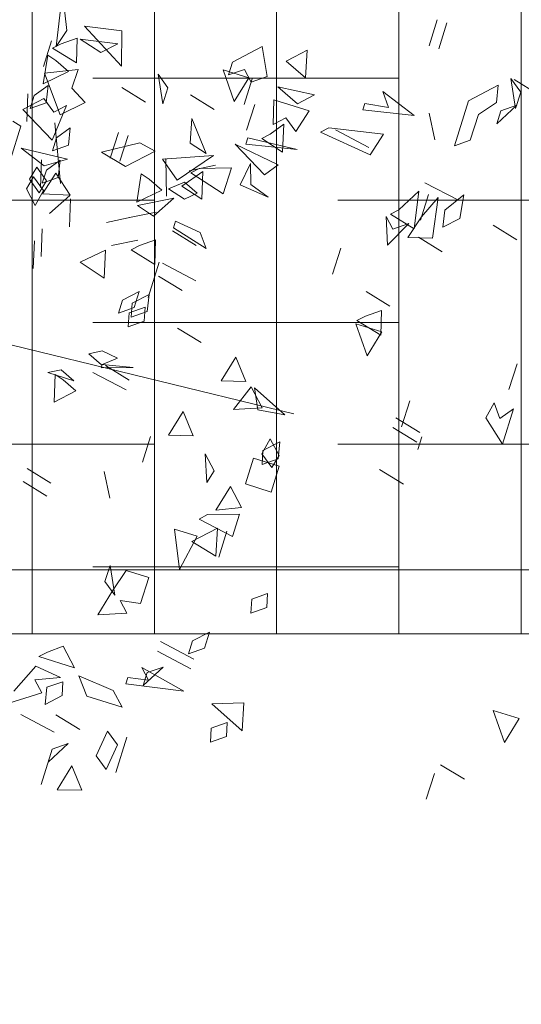
# Model space of a CAD drawing. Units: metres. Extents: x 2830 to 2872.4, y -324.6 to -294.9.
# Drawn here: x 2834.8 to 2834.9, y -322.8 to -322.6 of the extents above; entities that cross this region are included whole.
import ezdxf

# ---------------------------------------------------------------- set-up
doc = ezdxf.new("R2010")
doc.units = ezdxf.units.M
doc.linetypes.add('JIS_02_1.0', pattern=[2, 1, -1])
for name, color, linetype, lineweight in [('01_PROYECCION1', 190, 'Continuous', 9), ('01_PROYECCION3', 197, 'Continuous', 5), ('02_OCULTAS1', 190, 'JIS_02_1.0', 5)]:
    doc.layers.add(name, color=color, linetype=linetype, lineweight=lineweight)
doc.layers.add('14_Sombreados_Cesped', color=7, linetype='Continuous', lineweight=0, true_color=0x58ba48)
doc.layers.add('VEG 1', color=7, linetype='Continuous', lineweight=5, true_color=0x045d2e)

# ---------------------------------------------------------------- blocks, each defined once
blk = doc.blocks.new('veg bajo')
at = {"linetype": 'Continuous'}
for p, q in [((307.2383, 289.8238), (307.3062, 289.8432)), ((307.3062, 289.8432), (307.2867, 289.7658)), ((307.2673, 289.7852), (307.2383, 289.8238)), ((307.2673, 289.7559), (307.2383, 289.7948)), ((307.2383, 289.7948), (307.3062, 289.7559)), ((307.2867, 289.7658), (307.2673, 289.7852)), ((307.1025, 289.7559), (307.1513, 289.7658)), ((307.1414, 289.7269), (307.1025, 289.7559)), ((307.1513, 289.7658), (307.1803, 289.7269)), ((307.3062, 289.7559), (307.2673, 289.7559)), ((307.1803, 289.7269), (307.1414, 289.7269)), ((307.0735, 289.4457), (307.0929, 289.5235)), ((307.0929, 289.5235), (307.1513, 289.4651)), ((307.1513, 289.4651), (307.0735, 289.4457)), ((307.2673, 289.3778), (307.2867, 289.4556)), ((307.2867, 289.4556), (307.2673, 289.3778)), ((306.9766, 289.4362), (307.054, 289.4362)), ((307.054, 289.4362), (306.9766, 289.4362)), ((307.2383, 289.3488), (307.2577, 289.4262)), ((307.2577, 289.4262), (307.2383, 289.3488)), ((306.7538, 289.2809), (306.7732, 289.3587)), ((306.7732, 289.3587), (306.8217, 289.3103)), ((306.8507, 289.3393), (306.9186, 289.3778)), ((306.9087, 289.3682), (306.9865, 289.3682)), ((306.9865, 289.3682), (306.9087, 289.3682)), ((306.9186, 289.3778), (306.9571, 289.3393)), ((306.9766, 289.3682), (307.054, 289.3682)), ((307.054, 289.3682), (306.9766, 289.3682)), ((307.1414, 289.2809), (307.1608, 289.3587)), ((307.1608, 289.3587), (307.1414, 289.2809)), ((306.7828, 289.3393), (306.8217, 289.3488)), ((306.8118, 289.3003), (306.7828, 289.3393)), ((306.8217, 289.3488), (306.8602, 289.3103)), ((306.9571, 289.3393), (306.8507, 289.3393)), ((306.8507, 289.2229), (306.8701, 289.3293)), ((306.8701, 289.3293), (306.8507, 289.2229)), ((306.8797, 289.3103), (306.9571, 289.3293)), ((306.9571, 289.3293), (306.9281, 289.2519)), ((306.8217, 289.3103), (306.7538, 289.2809)), ((306.8602, 289.3103), (306.8118, 289.3003)), ((306.9087, 289.2713), (306.8797, 289.3103)), ((307.1414, 289.2713), (307.2093, 289.3103)), ((307.2093, 289.3103), (307.1414, 289.2713)), ((306.7149, 289.2424), (306.8312, 289.2908)), ((306.7149, 289.2713), (306.7923, 289.2713)), ((306.7923, 289.2713), (306.7149, 289.2713)), ((306.8312, 289.2908), (306.8602, 289.2229)), ((306.9281, 289.2519), (306.9087, 289.2713)), ((306.8602, 289.2229), (306.7149, 289.2424)), ((306.7538, 289.126), (306.7343, 289.2324)), ((306.7343, 289.2324), (306.7732, 289.1939)), ((307.1414, 289.0581), (307.1608, 289.2324)), ((307.1608, 289.2324), (307.1414, 289.0581)), ((307.1998, 289.155), (307.2188, 289.2324)), ((307.2188, 289.2324), (307.1998, 289.155)), ((306.7732, 289.1939), (306.7538, 289.126)), ((307.2383, 289.0482), (307.2867, 289.1355)), ((310.28, 289.0529), (310.28, 289.1303)), ((310.28, 289.1303), (310.3579, 289.1108)), ((310.3579, 289.1108), (310.28, 289.0529)), ((307.2577, 289.0291), (307.2383, 289.0482)), ((307.0445, 289.0192), (307.1219, 289.0386)), ((307.0735, 288.9707), (307.0445, 289.0192)), ((307.1219, 289.0386), (307.1414, 288.9127)), ((307.1998, 288.9612), (307.2188, 289.0386)), ((307.2188, 289.0386), (307.1998, 288.9612)), ((310.4738, 288.9556), (310.4933, 289.0334)), ((310.4933, 289.0334), (310.4738, 288.9556)), ((307.0445, 288.9223), (307.0735, 288.9707)), ((307.0735, 288.9223), (307.1513, 288.9417)), ((307.1513, 288.9417), (307.1219, 288.8643)), ((310.5032, 288.946), (310.5807, 288.946)), ((310.5807, 288.946), (310.5032, 288.946)), ((307.1414, 288.9127), (307.0445, 288.9223)), ((307.1025, 288.8837), (307.0735, 288.9223)), ((307.1219, 288.8643), (307.1025, 288.8837)), ((309.4754, 288.8201), (309.4369, 288.8491)), ((309.4369, 288.8491), (309.5434, 288.8491)), ((309.5434, 288.8491), (309.4854, 288.7812)), ((307.0929, 288.8448), (307.0445, 288.6995)), ((307.054, 288.8059), (307.0929, 288.8448)), ((309.3106, 288.8201), (309.3885, 288.8201)), ((309.3885, 288.8201), (309.3106, 288.8201)), ((309.4369, 288.7908), (309.4754, 288.8201)), ((307.0445, 288.6995), (307.054, 288.8059)), ((309.4854, 288.7812), (309.4369, 288.7908)), ((308.952, 288.6359), (308.9715, 288.7133)), ((308.9715, 288.7133), (308.952, 288.6359)), ((308.535, 288.568), (308.5545, 288.6454)), ((308.5545, 288.6454), (308.535, 288.568)), ((309.6307, 288.6224), (309.5922, 288.6224)), ((308.535, 288.5584), (308.5644, 288.597)), ((308.6129, 288.597), (308.535, 288.5584)), ((308.5644, 288.597), (308.6129, 288.597)), ((308.6323, 288.5584), (308.603, 288.597)), ((308.603, 288.597), (308.6709, 288.5584)), ((309.5628, 288.5351), (309.5823, 288.6129)), ((309.5823, 288.6129), (309.5628, 288.5351)), ((309.5922, 288.5351), (309.6112, 288.6129)), ((309.6112, 288.6129), (309.5922, 288.5351)), ((309.7181, 288.5351), (309.7375, 288.6129)), ((309.7375, 288.6129), (309.7181, 288.5351)), ((308.5644, 288.5291), (308.6129, 288.539)), ((308.6129, 288.539), (308.6613, 288.5001)), ((308.6709, 288.5584), (308.6323, 288.5584)), ((308.894, 288.5291), (308.9619, 288.539)), ((308.9619, 288.539), (309.0005, 288.5001)), ((309.5044, 288.5584), (309.5823, 288.5584)), ((309.5823, 288.5584), (309.5044, 288.5584)), ((308.6323, 288.4615), (308.5644, 288.5291)), ((308.952, 288.4905), (308.894, 288.5291)), ((308.894, 288.4127), (308.9131, 288.5195)), ((308.9131, 288.5195), (308.894, 288.4127)), ((309.0489, 288.4421), (309.0684, 288.5195)), ((309.0684, 288.5195), (309.0489, 288.4421)), ((308.6613, 288.5001), (308.7388, 288.5001)), ((308.7388, 288.5001), (308.7678, 288.4615)), ((308.923, 288.4615), (309.0394, 288.4806)), ((309.0005, 288.5001), (308.952, 288.4905)), ((309.0394, 288.4806), (309.0588, 288.4127)), ((308.7678, 288.4615), (308.6323, 288.4615)), ((308.9909, 288.4322), (308.923, 288.4615)), ((308.923, 288.4322), (309.0005, 288.4322)), ((309.0005, 288.4322), (308.923, 288.4322)), ((309.0588, 288.4127), (308.9909, 288.4322)), ((308.6999, 288.3642), (308.7678, 288.4032)), ((308.7678, 288.4032), (308.6999, 288.3642)), ((308.923, 288.4032), (309.0295, 288.4226)), ((308.9909, 288.3642), (308.923, 288.4032)), ((309.0295, 288.4226), (309.0104, 288.3452)), ((309.0489, 288.3642), (309.0199, 288.4032)), ((309.0199, 288.4032), (309.0974, 288.3642)), ((309.2427, 288.3452), (309.2622, 288.4226)), ((309.2622, 288.4226), (309.2427, 288.3452)), ((309.2816, 288.4032), (309.3496, 288.4226)), ((309.3106, 288.3642), (309.2816, 288.4032)), ((309.3496, 288.4226), (309.3301, 288.3452)), ((309.3396, 288.3452), (309.3396, 288.4226)), ((309.3396, 288.4226), (309.4175, 288.4032)), ((309.4175, 288.4032), (309.3396, 288.3452)), ((310.4738, 288.3642), (310.5517, 288.3837)), ((310.5517, 288.3837), (310.5032, 288.2773)), ((309.0104, 288.3452), (308.9909, 288.3642)), ((309.0199, 288.3353), (309.0489, 288.3642)), ((309.0974, 288.3642), (309.0199, 288.3353)), ((309.3301, 288.3452), (309.3106, 288.3642)), ((310.1541, 288.3353), (310.193, 288.3452)), ((310.193, 288.3452), (310.222, 288.3063)), ((310.5032, 288.2773), (310.4738, 288.3642)), ((310.5417, 288.3353), (310.5807, 288.3452)), ((310.5807, 288.3452), (310.6096, 288.3063)), ((308.4381, 288.3353), (308.516, 288.3353)), ((308.516, 288.3353), (308.4381, 288.3353)), ((308.6808, 288.2189), (308.7193, 288.3257)), ((308.7193, 288.3257), (308.7483, 288.1804)), ((310.1831, 288.2967), (310.1541, 288.3353)), ((310.5711, 288.2967), (310.5417, 288.3353)), ((308.4381, 288.3063), (308.516, 288.3063)), ((308.516, 288.3063), (308.4381, 288.3063)), ((310.222, 288.3063), (310.1831, 288.2967)), ((310.6096, 288.3063), (310.5711, 288.2967)), ((308.8261, 288.1025), (308.7971, 288.2578)), ((308.7971, 288.2578), (308.8647, 288.2384)), ((309.7955, 288.1804), (309.7955, 288.2578)), ((309.7955, 288.2578), (309.873, 288.2578)), ((309.873, 288.2578), (309.873, 288.1804)), ((308.7193, 288.2479), (308.6808, 288.2189)), ((308.7292, 288.1804), (308.7193, 288.2479)), ((308.8261, 288.122), (308.8456, 288.2288)), ((308.8456, 288.2288), (308.8261, 288.122)), ((308.8647, 288.2384), (308.8456, 288.0835)), ((309.1458, 288.2384), (309.2237, 288.2384)), ((309.2237, 288.2384), (309.1458, 288.2384)), ((309.6017, 288.122), (309.6502, 288.2288)), ((309.6502, 288.2288), (309.6597, 288.151)), ((309.7276, 288.2094), (309.7665, 288.2479)), ((309.7276, 288.2384), (309.7761, 288.2479)), ((309.7665, 288.1994), (309.7276, 288.2384)), ((309.7665, 288.2479), (309.8051, 288.2384)), ((309.7761, 288.2479), (309.8051, 288.2094)), ((309.8051, 288.2384), (309.7761, 288.1994)), ((309.7761, 288.1994), (309.7276, 288.2094)), ((309.8051, 288.2094), (309.7665, 288.1994)), ((310.3479, 288.1704), (310.309, 288.2094)), ((310.309, 288.2094), (310.3579, 288.2094)), ((310.3579, 288.2094), (310.3869, 288.1704)), ((308.7483, 288.1804), (308.7292, 288.1804)), ((309.873, 288.1804), (309.7955, 288.1804)), ((309.8924, 288.1415), (309.9409, 288.1899)), ((309.9409, 288.1899), (309.9699, 288.122)), ((309.9893, 288.1025), (309.9603, 288.1899)), ((309.9603, 288.1899), (310.0282, 288.1899)), ((310.0282, 288.1899), (310.0088, 288.0835)), ((310.0183, 288.1704), (310.0958, 288.1704)), ((310.0958, 288.1704), (310.0183, 288.1704)), ((310.3869, 288.1704), (310.3479, 288.1704)), ((310.3769, 288.0835), (310.3964, 288.1899)), ((310.3964, 288.1899), (310.3769, 288.0835)), ((310.4063, 288.0835), (310.4254, 288.1899)), ((310.4254, 288.1899), (310.4063, 288.0835)), ((310.4643, 288.0541), (310.4933, 288.1899)), ((310.4933, 288.1899), (310.5227, 288.0251)), ((309.6017, 288.1125), (309.6502, 288.1609)), ((309.6597, 288.151), (309.6017, 288.122)), ((309.6502, 288.1609), (309.6792, 288.0835)), ((309.9699, 288.122), (309.8924, 288.1415)), ((310.0183, 288.1415), (310.0958, 288.1609)), ((310.0572, 288.1025), (310.0183, 288.1415)), ((310.0958, 288.1609), (310.0767, 288.0835)), ((309.6792, 288.0835), (309.6017, 288.1125)), ((310.4738, 288.0735), (310.4448, 288.1125)), ((310.4448, 288.1125), (310.5127, 288.0735)), ((308.8456, 288.0835), (308.8261, 288.1025)), ((309.5338, 288.0445), (309.5918, 288.093)), ((309.5918, 288.093), (309.6113, 288.0251)), ((310.0088, 288.0835), (309.9893, 288.1025)), ((310.0767, 288.0835), (310.0572, 288.1025)), ((310.0572, 288.0251), (310.0572, 288.093)), ((310.0572, 288.093), (310.1637, 288.0735)), ((309.8245, 288.0445), (309.8634, 288.0835)), ((309.902, 288.0735), (309.8245, 288.0445)), ((309.8634, 288.0835), (309.902, 288.0735)), ((310.1637, 288.0735), (310.0572, 288.0251)), ((310.4933, 288.0835), (310.4643, 288.0541)), ((310.5127, 288.0735), (310.4738, 288.0735)), ((310.5032, 288.0251), (310.4933, 288.0835)), ((310.668, 288.0735), (310.7745, 288.0735)), ((310.7745, 288.0735), (310.668, 288.0735)), ((308.7582, 287.9282), (308.7483, 288.0346)), ((308.7483, 288.0346), (308.7872, 287.9961)), ((308.7971, 287.9282), (308.7971, 288.0346)), ((308.7971, 288.0346), (308.8647, 288.0156)), ((308.923, 287.8893), (308.9131, 288.0346)), ((308.9131, 288.0346), (308.9425, 287.8893)), ((309.6113, 288.0251), (309.5338, 288.0445)), ((310.5517, 287.9961), (310.5902, 288.0346)), ((310.5902, 288.0346), (310.5902, 287.9282)), ((310.668, 288.0156), (310.697, 288.0541)), ((310.697, 288.0541), (310.7745, 288.0445)), ((310.7745, 288.0445), (310.7455, 288.0056)), ((308.8647, 288.0156), (308.8357, 287.9766)), ((310.5227, 288.0251), (310.5032, 288.0251)), ((310.7455, 288.0056), (310.668, 288.0156)), ((308.6323, 287.9766), (308.7098, 287.9961)), ((308.6613, 287.9476), (308.6323, 287.9766)), ((308.7098, 287.9961), (308.6808, 287.9282)), ((308.7872, 287.9961), (308.7582, 287.9282)), ((308.8357, 287.9766), (308.8647, 287.9476)), ((308.8551, 287.9766), (308.9326, 287.9961)), ((308.894, 287.9476), (308.8551, 287.9766)), ((308.9326, 287.9961), (308.9131, 287.9282)), ((308.952, 287.8603), (308.9715, 287.9961)), ((308.9715, 287.9961), (309.0104, 287.9671)), ((309.0489, 287.9377), (309.0684, 287.9961)), ((309.0684, 287.9961), (309.0588, 287.9087)), ((309.7276, 287.9476), (309.7856, 287.9961)), ((309.7856, 287.9961), (309.8051, 287.9282)), ((310.2121, 287.9282), (310.2121, 287.9961)), ((310.2121, 287.9961), (310.2899, 287.9961)), ((310.2899, 287.9961), (310.2995, 287.9377)), ((310.5417, 287.8893), (310.5517, 287.9961)), ((310.7939, 287.9476), (310.8519, 287.9961)), ((310.8519, 287.9961), (310.8714, 287.9282)), ((308.6808, 287.9282), (308.6613, 287.9476)), ((308.8647, 287.9476), (308.7971, 287.9282)), ((308.9131, 287.9282), (308.894, 287.9476)), ((309.0104, 287.9671), (308.952, 287.8603)), ((309.8051, 287.9282), (309.7276, 287.9476)), ((310.2995, 287.9377), (310.3285, 287.9671)), ((310.3285, 287.9671), (310.3579, 287.8893)), ((310.8714, 287.9282), (310.7939, 287.9476)), ((308.9909, 287.9187), (309.0489, 287.9377)), ((309.0588, 287.9087), (308.9909, 287.9187)), ((309.5044, 287.8603), (309.5239, 287.9377)), ((309.5239, 287.9377), (309.5044, 287.8603)), ((310.28, 287.9087), (310.2121, 287.9282)), ((310.2121, 287.8797), (310.2899, 287.9187)), ((310.2899, 287.9187), (310.2606, 287.8797)), ((310.5902, 287.9282), (310.5417, 287.8893)), ((310.668, 287.8603), (310.6871, 287.9377)), ((310.6871, 287.9377), (310.668, 287.8603)), ((310.7649, 287.8797), (310.7359, 287.9187)), ((310.7359, 287.9187), (310.8034, 287.8797)), ((308.6613, 287.8507), (308.7388, 287.8893)), ((308.7388, 287.8893), (308.7678, 287.8507)), ((308.9425, 287.8893), (308.923, 287.8893)), ((310.3579, 287.8893), (310.28, 287.9087)), ((308.8261, 287.8797), (308.9036, 287.8797)), ((308.9036, 287.8797), (308.8261, 287.8797)), ((309.0489, 287.7828), (309.0199, 287.8702)), ((309.0199, 287.8702), (309.0974, 287.8702)), ((309.0974, 287.8702), (309.0684, 287.7634)), ((309.2237, 287.8408), (309.2622, 287.8702)), ((309.2622, 287.8702), (309.2332, 287.7634)), ((309.3396, 287.7634), (309.3591, 287.8702)), ((309.3591, 287.8702), (309.3396, 287.7634)), ((309.902, 287.8797), (309.8245, 287.8797)), ((310.2606, 287.8797), (310.2121, 287.8797)), ((310.4738, 287.8214), (310.5227, 287.8702)), ((310.5227, 287.8702), (310.5227, 287.7634)), ((310.5711, 287.8507), (310.6096, 287.8603)), ((310.6096, 287.8603), (310.6486, 287.8214)), ((310.697, 287.7634), (310.7165, 287.8702)), ((310.7165, 287.8702), (310.697, 287.7634)), ((310.8034, 287.8797), (310.7649, 287.8797)), ((310.7939, 287.8797), (310.8714, 287.8797)), ((310.8714, 287.8797), (310.7939, 287.8797)), ((308.7292, 287.7828), (308.6613, 287.8507)), ((308.7678, 287.8507), (308.7388, 287.8214)), ((308.7582, 287.8507), (308.8357, 287.8507)), ((308.8357, 287.8507), (308.7582, 287.8507)), ((308.7582, 287.7634), (308.7582, 287.8408)), ((308.7582, 287.8408), (308.8357, 287.8214)), ((309.2137, 287.7634), (309.2237, 287.8408)), ((309.2427, 287.7634), (309.2622, 287.8408)), ((309.2622, 287.8408), (309.2427, 287.7634)), ((309.3785, 287.7634), (309.398, 287.8408)), ((309.398, 287.8408), (309.3785, 287.7634)), ((310.5517, 287.7634), (310.5612, 287.8408)), ((310.5612, 287.8408), (310.5902, 287.7729)), ((310.6001, 287.8118), (310.5711, 287.8507)), ((308.7388, 287.8214), (308.7678, 287.7828)), ((308.8357, 287.8214), (308.7582, 287.7634)), ((309.9603, 287.7828), (310.0282, 287.8214)), ((310.0282, 287.8214), (309.9603, 287.7828)), ((310.5032, 287.7828), (310.4738, 287.8214)), ((310.5902, 287.7729), (310.6196, 287.8023)), ((310.6486, 287.8214), (310.6001, 287.8118)), ((310.6196, 287.8023), (310.6871, 287.7054)), ((308.7678, 287.7828), (308.7292, 287.7828)), ((309.0684, 287.7634), (309.0489, 287.7828)), ((310.5227, 287.7634), (310.5032, 287.7828)), ((308.8551, 287.6955), (308.8746, 287.7729)), ((308.8746, 287.7729), (308.8551, 287.6955)), ((309.2332, 287.7634), (309.2137, 287.7634)), ((309.3396, 287.7538), (309.4465, 287.7538)), ((309.4465, 287.7538), (309.3396, 287.7538)), ((309.4369, 287.7538), (309.4854, 287.7634)), ((309.4754, 287.7149), (309.4369, 287.7538)), ((309.4754, 287.7538), (309.5144, 287.7634)), ((309.5044, 287.7149), (309.4754, 287.7538)), ((309.4854, 287.7634), (309.5144, 287.7245)), ((309.5144, 287.7634), (309.5434, 287.7245)), ((309.6692, 287.6859), (309.6502, 287.7729)), ((309.6502, 287.7729), (309.6792, 287.6859)), ((309.6692, 287.6955), (309.6887, 287.7729)), ((309.6887, 287.7729), (309.6692, 287.6955)), ((309.6986, 287.6665), (309.7177, 287.7729)), ((309.7177, 287.7729), (309.6986, 287.6665)), ((310.6386, 287.7245), (310.5517, 287.7634)), ((309.2816, 287.7245), (309.3496, 287.7439)), ((309.3106, 287.6859), (309.2816, 287.7245)), ((309.3496, 287.7439), (309.3301, 287.6665)), ((309.4754, 287.6859), (309.4369, 287.7245)), ((309.4369, 287.7245), (309.4854, 287.7245)), ((309.5144, 287.7245), (309.4754, 287.7149)), ((309.4854, 287.7245), (309.5144, 287.6859)), ((309.5434, 287.7245), (309.5044, 287.7149)), ((309.3301, 287.6665), (309.3106, 287.6859)), ((309.5144, 287.6859), (309.4754, 287.6859)), ((309.6792, 287.6859), (309.6692, 287.6859)), ((309.0295, 287.5986), (309.0394, 287.647)), ((309.0394, 287.647), (309.1073, 287.5791)), ((310.0183, 287.5696), (310.0378, 287.647)), ((310.0378, 287.647), (310.0183, 287.5696)), ((310.0572, 287.5696), (310.0767, 287.647)), ((310.0767, 287.647), (310.0572, 287.5696)), ((308.8261, 287.589), (308.8551, 287.6276)), ((308.9036, 287.6276), (308.8261, 287.589)), ((308.8551, 287.6276), (308.9036, 287.6276)), ((308.894, 287.5017), (308.9131, 287.5791)), ((308.9131, 287.5791), (308.894, 287.5017)), ((309.0878, 287.5017), (309.0295, 287.5986)), ((309.1073, 287.5791), (309.0878, 287.5017)), ((309.0199, 287.5597), (309.0974, 287.5597)), ((309.0974, 287.5597), (309.0199, 287.5597)), ((309.0199, 287.5307), (309.0974, 287.5307)), ((309.0974, 287.5307), (309.0199, 287.5307)), ((308.7388, 287.4532), (308.8357, 287.4822)), ((308.8357, 287.4822), (308.7582, 287.3464)), ((308.7582, 287.3464), (308.7388, 287.4532)), ((308.7971, 287.3464), (308.7777, 287.4532)), ((308.7777, 287.4532), (308.8162, 287.4143)), ((309.1847, 287.3949), (309.2332, 287.4532)), ((309.2332, 287.4532), (309.2527, 287.3758)), ((308.8162, 287.4143), (308.7971, 287.3464)), ((309.1458, 287.2785), (309.1363, 287.4143)), ((309.1363, 287.4143), (309.1752, 287.3563)), ((309.0489, 287.3949), (309.0974, 287.4048)), ((309.0878, 287.3659), (309.0489, 287.3949)), ((309.0974, 287.4048), (309.1264, 287.3659)), ((309.1458, 287.3949), (309.1943, 287.4048)), ((309.1847, 287.3659), (309.1458, 287.3949)), ((309.2527, 287.3758), (309.1847, 287.3949)), ((309.1943, 287.4048), (309.2237, 287.3659)), ((308.7971, 287.3369), (308.8647, 287.3563)), ((308.8647, 287.3563), (308.8456, 287.2785)), ((309.0199, 287.3369), (308.9909, 287.3659)), ((308.9909, 287.3659), (309.0974, 287.3563)), ((309.0974, 287.3563), (309.0394, 287.2495)), ((309.1264, 287.3659), (309.0878, 287.3659)), ((309.1752, 287.3563), (309.1458, 287.2785)), ((309.1847, 287.3369), (309.2137, 287.3758)), ((309.2237, 287.3659), (309.1847, 287.3659)), ((309.2137, 287.3369), (309.2427, 287.3758)), ((309.2137, 287.3758), (309.2527, 287.3659)), ((309.2527, 287.3659), (309.2237, 287.3273)), ((309.2427, 287.3758), (309.2912, 287.3659)), ((309.2912, 287.3659), (309.2527, 287.3273)), ((308.8261, 287.298), (308.7971, 287.3369)), ((308.9909, 287.298), (309.0199, 287.3369)), ((309.2237, 287.3273), (309.1847, 287.3369)), ((309.2527, 287.3273), (309.2137, 287.3369)), ((308.8456, 287.2785), (308.8261, 287.298)), ((308.952, 287.298), (309.0005, 287.3079)), ((308.9909, 287.269), (308.952, 287.298)), ((309.0199, 287.269), (308.9909, 287.298)), ((309.0005, 287.3079), (309.0295, 287.269)), ((308.8261, 287.269), (308.9036, 287.269)), ((308.9036, 287.269), (308.8261, 287.269)), ((309.0295, 287.269), (308.9909, 287.269)), ((309.0394, 287.2495), (309.0199, 287.269))]:
    blk.add_line(p, q, dxfattribs=at)
blk = doc.blocks.new('ref seccion')
at = {"layer": '14_Sombreados_Cesped'}
h = blk.add_hatch(dxfattribs=at)
h.set_pattern_fill('ANSI38', color=256, scale=0.03, angle=765)
h.set_pattern_definition([(90, (-1717.86018, 252.60934), (-0.09525, -3e-17), []), (180, (-1717.86018, 252.60934), (-0.1905, -0.09525), [0.238125, -0.142875])])
h.paths.add_polyline_path([(15.93344, 8.93112), (19.83344, 8.93112), (19.83344, 7.93112), (15.93344, 7.93112)])
at = {"layer": '01_PROYECCION1'}
blk.add_lwpolyline([(15.88344, 8.93112), (15.88344, 7.93112), (19.88344, 7.93112), (19.88344, 8.93112)], dxfattribs=at)
blk.add_lwpolyline([(15.93344, 8.93112), (19.83344, 8.93112), (19.83344, 7.98112), (15.93344, 7.98112)], close=True, dxfattribs=at)
at = {"layer": '01_PROYECCION3'}
blk.add_lwpolyline([(15.88344, 7.93112), (19.83344, 7.93112), (19.83344, 8.93112), (23.43344, 8.93112), (23.43344, 5.1), (15.88344, 5.1)], close=True, dxfattribs=at)
at = {"layer": '02_OCULTAS1', "ltscale": 0.1}
blk.add_lwpolyline([(15.93344, 8.93112), (19.83344, 7.98112)], dxfattribs=at)
at = {"layer": 'VEG 1', "xscale": 0.271840298475015, "yscale": 0.271840298475015, "zscale": 0.271840298475015}
for p, rotation in [((84.96869, 102.20841), 191.7019080103908), ((-30.22607, 111.87591), 252.5769109542824)]:
    blk.add_blockref('veg bajo', p, dxfattribs=dict(at, rotation=rotation))

msp = doc.modelspace()

# ---------------------------------------------------------------- block references
at = {"layer": '01_PROYECCION1', "xscale": 0.2, "yscale": 0.2, "zscale": 0.2}
msp.add_blockref('ref seccion', (2830.9611, -324.32151), dxfattribs=at)

doc.saveas('drawing.dxf')
